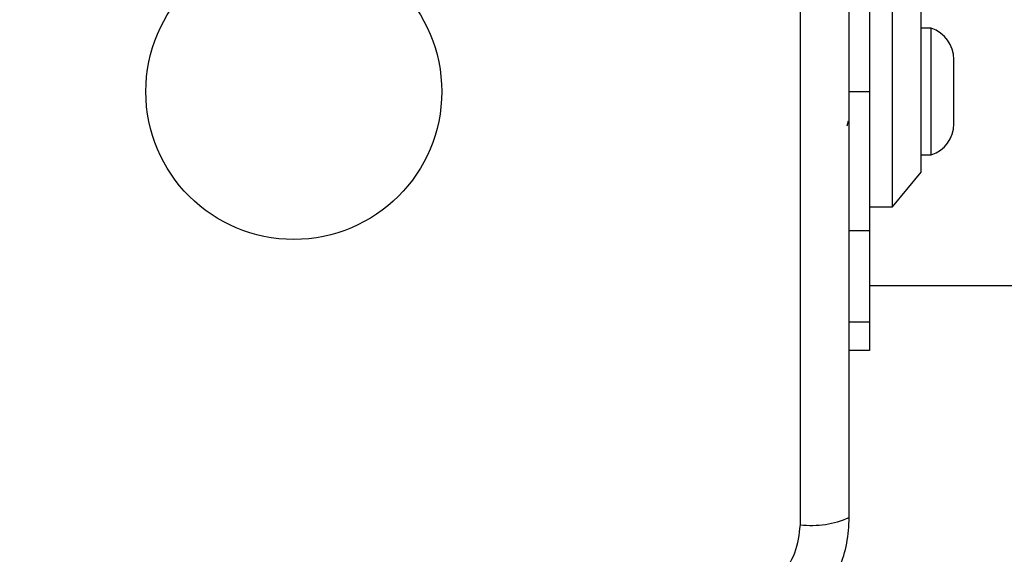
# Model space of a CAD drawing. Units: millimetres. Extents: x 13113 to 17723, y 42910 to 47582.
# Drawn here: x 14639 to 14725, y 45937 to 45984 of the extents above; entities that cross this region are included whole.
import ezdxf

# ---------------------------------------------------------------- set-up
doc = ezdxf.new("R2010")
doc.units = ezdxf.units.MM
doc.header["$LTSCALE"] = 200
doc.layers.add('OTWORY_MONTAŻOWE', color=1, linetype='Continuous')

msp = doc.modelspace()

# ---------------------------------------------------------------- linework, layer by layer
at = {"color": 7, "linetype": 'Continuous', "lineweight": 25}
for p, q in [((14706.979, 45939.874), (14706.979, 46015.158)), ((14712.979, 45989.591), (14712.979, 45977.516)), ((14714.979, 45967.516), (14714.979, 45987.516)), ((14717.479, 45970.516), (14717.479, 45984.516)), ((14718.349, 45983.016), (14717.479, 45983.016)), ((14718.349, 45972.016), (14718.349, 45983.016)), ((14720.311, 45974.716), (14720.311, 45980.316)), ((14712.979, 45977.516), (14712.979, 45965.442)), ((14711.027, 45974.544), (14711.146, 45974.97)), ((14717.479, 45972.016), (14718.349, 45972.016)), ((14714.979, 45967.516), (14717.479, 45970.516)), ((14712.979, 45967.516), (14714.979, 45967.516)), ((14712.979, 45965.442), (14712.979, 45957.516)), ((14712.979, 45960.666), (15322.979, 45960.666)), ((14711.229, 45957.516), (14712.979, 45957.516)), ((14712.979, 45957.516), (14712.979, 45955.016)), ((14712.979, 45955.016), (14711.229, 45955.016))]:
    msp.add_line(p, q, dxfattribs=at)
at = {"color": 8, "linetype": 'Continuous', "lineweight": 25}
for p, q in [((14711.229, 45977.516), (14712.979, 45977.516)), ((14711.229, 45965.442), (14712.979, 45965.442))]:
    msp.add_line(p, q, dxfattribs=at)
at = {"color": 7, "linetype": 'Continuous', "lineweight": 25}
msp.add_circle((14662.979, 45977.516), 12.85, dxfattribs=at)
for centre, radius, start, end in [((14717.472, 45980.316), 2.839, 0, 72.01518), ((14717.472, 45974.716), 2.839, 287.98482, 0), ((14707.91, 45948.095), 8.273, 263.53909, 293.64714)]:
    msp.add_arc(centre, radius, start, end, dxfattribs=at)
for points, knots in [([(14711.229, 45940.516), (14711.229, 45946.663), (14711.229, 45958.957), (14711.229, 45977.516), (14711.229, 45996.075), (14711.229, 46008.369), (14711.229, 46014.516)], [0, 0, 0, 0, 0.249998, 0.5, 0.749998, 1, 1, 1, 1]), ([(14699.979, 45929.266), (14700.731, 45929.31), (14702.202, 45929.395), (14704.327, 45930.069), (14706.27, 45931.101), (14707.981, 45932.508), (14709.389, 45934.217), (14710.423, 45936.16), (14711.1, 45938.288), (14711.185, 45939.763), (14711.229, 45940.516)], [0, 0, 0, 0, 0.127824, 0.250004, 0.375728, 0.499754, 0.62375, 0.749431, 0.871885, 1, 1, 1, 1]), ([(14700.621, 45933.516), (14701.451, 45933.61), (14703.111, 45933.799), (14705.221, 45935.27), (14706.695, 45937.38), (14706.884, 45939.042), (14706.979, 45939.874)], [0, 0, 0, 0, 0.250029, 0.499755, 0.749405, 1, 1, 1, 1])]:
    msp.add_open_spline(points, degree=3, knots=knots, dxfattribs=at)
at = {"layer": 'OTWORY_MONTAŻOWE'}
msp.add_circle((14662.979, 45977.516), 200, dxfattribs=at)

doc.saveas('drawing.dxf')
